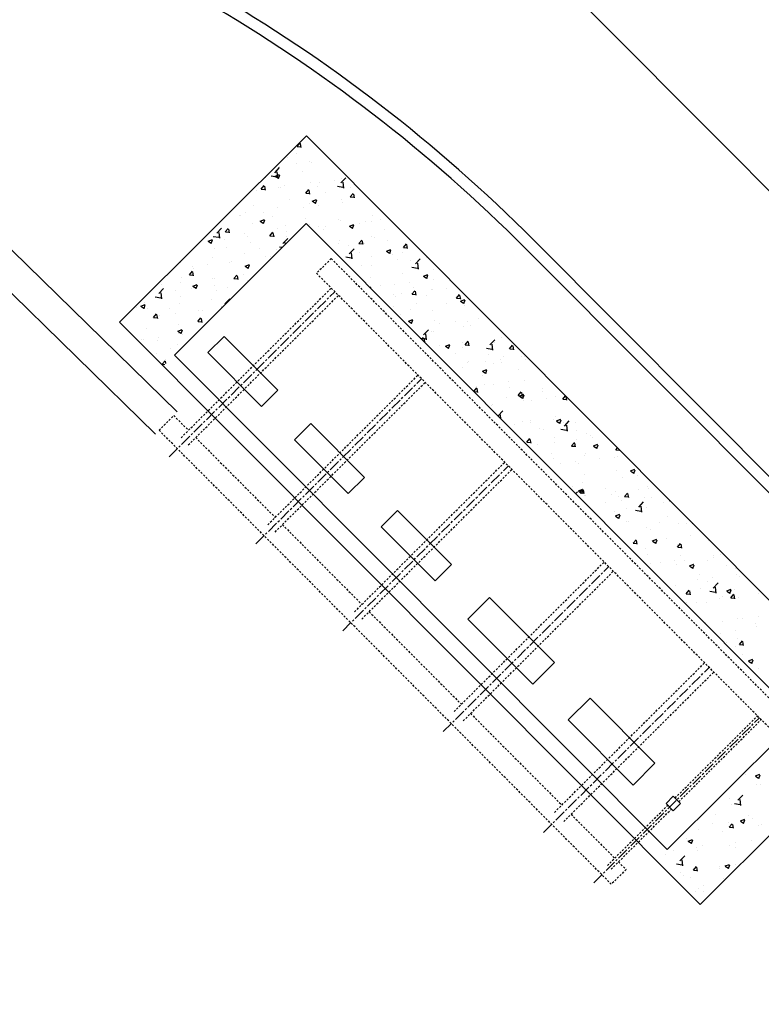
# Model space of a CAD drawing. Extents: x 2038543 to 2082270, y 13807343 to 13822934.
# Drawn here: x 2060533 to 2060581, y 13816291 to 13816354 of the extents above; entities that cross this region are included whole.
import ezdxf

# ---------------------------------------------------------------- set-up
doc = ezdxf.new("R2010")
doc.units = 0
doc.header["$MEASUREMENT"] = 0
doc.linetypes.add('MP1125007$0$CENTER2', pattern=[1.125, 0.75, -0.125, 0.125, -0.125])
doc.linetypes.add('MP1125007$0$HIDDEN2', pattern=[0.1875, 0.125, -0.0625])
doc.layers.get('0').update_dxf_attribs({"color": 6})
doc.layers.add('C-U01-LOT', color=7, linetype='Continuous')
doc.layers.add('Water Tank', color=1, linetype='Continuous')

# ---------------------------------------------------------------- blocks, each defined once
blk = doc.blocks.new('WATER TANK SITE')
at = {"layer": 'Water Tank', "linetype": 'Continuous', "lineweight": -3}
for p, q in [((2060852.047, 13818577.383), (2060876.687, 13818553.318)), ((2060850.943, 13818575.666), (2060875.29, 13818551.887))]:
    blk.add_line(p, q, dxfattribs=at)
at = {"layer": 'Water Tank'}
for p, q in [((2060885.014, 13818571.107), (2060872.973, 13818559.107)), ((2060922.426, 13818533.565), (2060885.014, 13818571.107)), ((2060885.004, 13818565.45), (2060876.504, 13818556.98)), ((2060916.769, 13818533.575), (2060885.004, 13818565.45)), ((2060899.645, 13818564.394), (2060968.762, 13818495.036)), ((2060899.114, 13818563.865), (2060968.231, 13818494.506)), ((2060872.973, 13818559.107), (2060910.384, 13818521.565)), ((2060876.504, 13818556.98), (2060908.269, 13818525.105)), ((2060908.269, 13818525.105), (2060916.769, 13818533.575)), ((2060910.384, 13818521.565), (2060916.67, 13818527.83))]:
    blk.add_line(p, q, dxfattribs=at)
at = {"layer": 'Water Tank', "linetype": 'Continuous'}
for p, q in [((2060884.413, 13818570.424), (2060884.606, 13818570.654)), ((2060884.418, 13818570.424), (2060884.658, 13818570.403)), ((2060884.684, 13818570.362), (2060884.638, 13818570.613)), ((2060885.376, 13818570.735), (2060885.376, 13818570.735)), ((2060883.771, 13818569.704), (2060883.771, 13818569.704)), ((2060884.387, 13818569.958), (2060884.387, 13818569.958)), ((2060882.97, 13818568.728), (2060883.282, 13818569.053)), ((2060883.274, 13818569.121), (2060883.274, 13818569.121)), ((2060884.377, 13818569.329), (2060884.377, 13818569.329)), ((2060885.231, 13818569.421), (2060885.231, 13818569.421)), ((2060885.328, 13818569.403), (2060885.328, 13818569.403)), ((2060882.397, 13818568.426), (2060882.397, 13818568.426)), ((2060882.746, 13818568.517), (2060883.102, 13818568.462)), ((2060883.005, 13818568.512), (2060883.285, 13818568.62)), ((2060883.008, 13818568.508), (2060883.207, 13818568.374)), ((2060883.163, 13818568.401), (2060883.119, 13818568.781)), ((2060883.217, 13818568.348), (2060883.298, 13818568.589)), ((2060884.729, 13818568.826), (2060884.729, 13818568.826)), ((2060887.239, 13818568.066), (2060887.551, 13818568.391)), ((2060887.299, 13818568.327), (2060887.299, 13818568.327)), ((2060882.099, 13818567.667), (2060882.292, 13818567.896)), ((2060882.37, 13818567.604), (2060882.324, 13818567.855)), ((2060883.225, 13818567.79), (2060883.225, 13818567.79)), ((2060883.324, 13818567.751), (2060883.324, 13818567.751)), ((2060883.592, 13818567.925), (2060883.592, 13818567.925)), ((2060885.279, 13818568.071), (2060885.279, 13818568.071)), ((2060885.727, 13818567.835), (2060885.727, 13818567.835)), ((2060885.851, 13818568.084), (2060885.851, 13818568.084)), ((2060886.852, 13818568.216), (2060886.852, 13818568.216)), ((2060887.015, 13818567.855), (2060887.371, 13818567.8)), ((2060887.432, 13818567.739), (2060887.388, 13818568.119)), ((2060887.862, 13818567.745), (2060887.862, 13818567.745)), ((2060881.809, 13818567.552), (2060881.809, 13818567.552)), ((2060882.104, 13818567.666), (2060882.343, 13818567.645)), ((2060884.968, 13818567.416), (2060885.161, 13818567.645)), ((2060884.973, 13818567.415), (2060885.213, 13818567.394)), ((2060885.239, 13818567.353), (2060885.193, 13818567.604)), ((2060886.257, 13818567.426), (2060886.257, 13818567.426)), ((2060887.837, 13818567.165), (2060888.03, 13818567.394)), ((2060887.842, 13818567.164), (2060888.082, 13818567.143)), ((2060888.108, 13818567.102), (2060888.062, 13818567.353)), ((2060881.592, 13818566.625), (2060881.592, 13818566.625)), ((2060883.177, 13818566.458), (2060883.177, 13818566.458)), ((2060883.924, 13818567.026), (2060883.924, 13818567.026)), ((2060884.798, 13818566.506), (2060884.798, 13818566.506)), ((2060885.23, 13818566.74), (2060885.23, 13818566.74)), ((2060885.393, 13818566.902), (2060885.673, 13818567.009)), ((2060885.396, 13818566.898), (2060885.595, 13818566.763)), ((2060885.604, 13818566.737), (2060885.685, 13818566.979)), ((2060885.8, 13818566.638), (2060885.8, 13818566.638)), ((2060887.251, 13818566.996), (2060887.251, 13818566.996)), ((2060887.315, 13818566.837), (2060887.315, 13818566.837)), ((2060879.756, 13818565.842), (2060879.756, 13818565.842)), ((2060880.677, 13818565.971), (2060880.677, 13818565.971)), ((2060880.757, 13818565.974), (2060880.757, 13818565.974)), ((2060881.099, 13818566.158), (2060881.099, 13818566.158)), ((2060882.272, 13818566.174), (2060882.272, 13818566.174)), ((2060882.813, 13818565.881), (2060882.813, 13818565.881)), ((2060884.948, 13818565.791), (2060884.948, 13818565.791)), ((2060889.28, 13818565.964), (2060889.28, 13818565.964)), ((2060879.231, 13818564.832), (2060879.543, 13818565.156)), ((2060881.521, 13818565.434), (2060881.521, 13818565.434)), ((2060882.032, 13818565.612), (2060882.312, 13818565.719)), ((2060882.035, 13818565.607), (2060882.234, 13818565.473)), ((2060882.243, 13818565.447), (2060882.324, 13818565.689)), ((2060883.656, 13818565.344), (2060883.656, 13818565.344)), ((2060885.182, 13818565.408), (2060885.182, 13818565.408)), ((2060885.791, 13818565.254), (2060885.791, 13818565.254)), ((2060886.262, 13818565.26), (2060886.262, 13818565.26)), ((2060887.083, 13818565.701), (2060887.083, 13818565.701)), ((2060887.202, 13818565.664), (2060887.202, 13818565.664)), ((2060887.78, 13818565.291), (2060888.061, 13818565.399)), ((2060887.783, 13818565.287), (2060887.982, 13818565.153)), ((2060887.927, 13818565.163), (2060887.927, 13818565.163)), ((2060887.992, 13818565.127), (2060888.073, 13818565.368)), ((2060888.425, 13818565.44), (2060888.425, 13818565.44)), ((2060888.789, 13818565.592), (2060888.789, 13818565.592)), ((2060889.218, 13818565.61), (2060889.218, 13818565.61)), ((2060889.79, 13818565.724), (2060889.79, 13818565.724)), ((2060879.008, 13818564.621), (2060879.364, 13818564.566)), ((2060879.03, 13818564.571), (2060879.03, 13818564.571)), ((2060879.424, 13818564.504), (2060879.38, 13818564.884)), ((2060879.785, 13818564.909), (2060879.978, 13818565.139)), ((2060879.79, 13818564.909), (2060880.029, 13818564.888)), ((2060880.056, 13818564.847), (2060880.01, 13818565.097)), ((2060881.05, 13818564.827), (2060881.05, 13818564.827)), ((2060881.22, 13818564.596), (2060881.22, 13818564.596)), ((2060882.654, 13818564.658), (2060882.847, 13818564.888)), ((2060882.659, 13818564.658), (2060882.899, 13818564.637)), ((2060882.925, 13818564.596), (2060882.879, 13818564.846)), ((2060883.128, 13818565.127), (2060883.128, 13818565.127)), ((2060883.746, 13818564.929), (2060883.746, 13818564.929)), ((2060883.759, 13818564.639), (2060883.759, 13818564.639)), ((2060886.092, 13818565.039), (2060886.092, 13818565.039)), ((2060889.231, 13818564.633), (2060889.231, 13818564.633)), ((2060889.383, 13818564.562), (2060889.383, 13818564.562)), ((2060890.062, 13818565.073), (2060890.062, 13818565.073)), ((2060878.671, 13818564.321), (2060878.951, 13818564.429)), ((2060878.674, 13818564.317), (2060878.873, 13818564.183)), ((2060878.704, 13818564.265), (2060878.704, 13818564.265)), ((2060878.882, 13818564.157), (2060878.964, 13818564.399)), ((2060879.705, 13818564.397), (2060879.705, 13818564.397)), ((2060879.881, 13818563.938), (2060879.881, 13818563.938)), ((2060881.426, 13818564.239), (2060881.426, 13818564.239)), ((2060883.277, 13818563.959), (2060883.477, 13818563.928)), ((2060883.5, 13818564.17), (2060883.812, 13818564.494)), ((2060883.662, 13818564.113), (2060883.649, 13818564.222)), ((2060887.05, 13818564.161), (2060887.05, 13818564.161)), ((2060887.153, 13818564.333), (2060887.153, 13818564.333)), ((2060887.736, 13818564.015), (2060887.736, 13818564.015)), ((2060888.392, 13818564.156), (2060888.585, 13818564.386)), ((2060888.397, 13818564.156), (2060888.637, 13818564.135)), ((2060888.663, 13818564.094), (2060888.617, 13818564.344)), ((2060888.738, 13818564.147), (2060888.738, 13818564.147)), ((2060890.253, 13818564.346), (2060890.253, 13818564.346)), ((2060891.261, 13818563.905), (2060891.454, 13818564.135)), ((2060891.267, 13818563.905), (2060891.506, 13818563.884)), ((2060891.532, 13818563.843), (2060891.486, 13818564.093)), ((2060878.981, 13818563.239), (2060878.981, 13818563.239)), ((2060879.094, 13818563.838), (2060879.094, 13818563.838)), ((2060881.002, 13818563.495), (2060881.002, 13818563.495)), ((2060882.017, 13818563.848), (2060882.017, 13818563.848)), ((2060882.385, 13818563.36), (2060882.385, 13818563.36)), ((2060882.694, 13818563.351), (2060882.694, 13818563.351)), ((2060883.079, 13818563.795), (2060883.079, 13818563.795)), ((2060887.546, 13818563.297), (2060887.901, 13818563.242)), ((2060887.769, 13818563.508), (2060888.081, 13818563.832)), ((2060887.962, 13818563.18), (2060887.918, 13818563.56)), ((2060888.423, 13818563.577), (2060888.423, 13818563.577)), ((2060889.182, 13818563.301), (2060889.182, 13818563.301)), ((2060890.168, 13818563.681), (2060890.448, 13818563.788)), ((2060890.171, 13818563.677), (2060890.37, 13818563.542)), ((2060890.379, 13818563.516), (2060890.461, 13818563.758)), ((2060890.558, 13818563.487), (2060890.558, 13818563.487)), ((2060891.236, 13818563.583), (2060891.236, 13818563.583)), ((2060892.693, 13818563.397), (2060892.693, 13818563.397)), ((2060876.928, 13818562.957), (2060876.928, 13818562.957)), ((2060877.651, 13818562.687), (2060877.651, 13818562.687)), ((2060878.653, 13818562.819), (2060878.653, 13818562.819)), ((2060880.052, 13818562.96), (2060880.052, 13818562.96)), ((2060880.168, 13818563.018), (2060880.168, 13818563.018)), ((2060881.059, 13818562.711), (2060881.339, 13818562.819)), ((2060881.062, 13818562.707), (2060881.261, 13818562.573)), ((2060881.27, 13818562.546), (2060881.351, 13818562.788)), ((2060888.578, 13818562.761), (2060888.578, 13818562.761)), ((2060889.2, 13818562.768), (2060889.2, 13818562.768)), ((2060890.911, 13818563.162), (2060890.911, 13818563.162)), ((2060891.726, 13818563.101), (2060891.726, 13818563.101)), ((2060891.815, 13818562.635), (2060892.17, 13818562.579)), ((2060892.038, 13818562.846), (2060892.35, 13818563.17)), ((2060892.231, 13818562.518), (2060892.187, 13818562.898)), ((2060892.728, 13818563.233), (2060892.728, 13818563.233)), ((2060876.967, 13818561.984), (2060876.967, 13818561.984)), ((2060877.471, 13818562.151), (2060877.664, 13818562.381)), ((2060877.476, 13818562.151), (2060877.715, 13818562.13)), ((2060877.742, 13818562.089), (2060877.696, 13818562.34)), ((2060877.719, 13818562.56), (2060877.719, 13818562.56)), ((2060880.34, 13818561.9), (2060880.533, 13818562.13)), ((2060880.611, 13818561.838), (2060880.565, 13818562.089)), ((2060880.953, 13818562.164), (2060880.953, 13818562.164)), ((2060889.134, 13818561.969), (2060889.134, 13818561.969)), ((2060891.187, 13818562.251), (2060891.187, 13818562.251)), ((2060892.556, 13818562.07), (2060892.836, 13818562.178)), ((2060892.559, 13818562.066), (2060892.758, 13818561.932)), ((2060892.767, 13818561.906), (2060892.848, 13818562.147)), ((2060893.208, 13818562.507), (2060893.208, 13818562.507)), ((2060875.675, 13818561.537), (2060875.675, 13818561.537)), ((2060876.879, 13818561.626), (2060876.879, 13818561.626)), ((2060877.698, 13818561.421), (2060877.978, 13818561.528)), ((2060877.701, 13818561.417), (2060877.9, 13818561.283)), ((2060877.811, 13818561.447), (2060877.811, 13818561.447)), ((2060877.909, 13818561.256), (2060877.99, 13818561.498)), ((2060878.933, 13818561.907), (2060878.933, 13818561.907)), ((2060879.103, 13818561.894), (2060879.103, 13818561.894)), ((2060879.115, 13818561.441), (2060879.115, 13818561.441)), ((2060879.946, 13818561.357), (2060879.946, 13818561.357)), ((2060880.345, 13818561.9), (2060880.584, 13818561.879)), ((2060881.238, 13818561.804), (2060881.238, 13818561.804)), ((2060889.105, 13818561.335), (2060889.14, 13818561.377)), ((2060889.187, 13818561.253), (2060889.172, 13818561.336)), ((2060889.779, 13818561.443), (2060889.779, 13818561.443)), ((2060890.674, 13818561.523), (2060890.674, 13818561.523)), ((2060891.676, 13818561.655), (2060891.676, 13818561.655)), ((2060891.914, 13818561.353), (2060891.914, 13818561.353)), ((2060893.19, 13818561.855), (2060893.19, 13818561.855)), ((2060875.269, 13818560.724), (2060875.625, 13818560.669)), ((2060875.493, 13818560.935), (2060875.804, 13818561.26)), ((2060875.686, 13818560.608), (2060875.642, 13818560.988)), ((2060876.599, 13818561.109), (2060876.599, 13818561.109)), ((2060876.914, 13818560.759), (2060876.914, 13818560.759)), ((2060877.6, 13818561.241), (2060877.6, 13818561.241)), ((2060879.247, 13818561.16), (2060879.247, 13818561.16)), ((2060890.622, 13818560.906), (2060890.622, 13818560.906)), ((2060890.746, 13818560.775), (2060890.746, 13818560.775)), ((2060891.139, 13818560.92), (2060891.139, 13818560.92)), ((2060891.816, 13818560.896), (2060892.009, 13818561.126)), ((2060891.822, 13818560.896), (2060892.061, 13818560.875)), ((2060892.087, 13818560.834), (2060892.041, 13818561.085)), ((2060892.758, 13818560.815), (2060892.758, 13818560.815)), ((2060893.078, 13818561.176), (2060893.078, 13818561.176)), ((2060893.159, 13818561.176), (2060893.159, 13818561.176)), ((2060894.05, 13818561.263), (2060894.05, 13818561.263)), ((2060894.685, 13818560.645), (2060894.878, 13818560.875)), ((2060894.893, 13818560.725), (2060894.893, 13818560.725)), ((2060894.956, 13818560.583), (2060894.91, 13818560.834)), ((2060874.337, 13818560.131), (2060874.617, 13818560.238)), ((2060874.34, 13818560.127), (2060874.539, 13818559.992)), ((2060874.548, 13818559.966), (2060874.629, 13818560.208)), ((2060874.582, 13818560.359), (2060874.582, 13818560.359)), ((2060876.83, 13818560.294), (2060876.83, 13818560.294)), ((2060878.884, 13818560.576), (2060878.884, 13818560.576)), ((2060879.762, 13818560.273), (2060880.073, 13818560.598)), ((2060890.623, 13818560.078), (2060890.623, 13818560.078)), ((2060892.138, 13818560.277), (2060892.138, 13818560.277)), ((2060894.037, 13818560.297), (2060894.037, 13818560.297)), ((2060894.664, 13818560.61), (2060894.664, 13818560.61)), ((2060894.691, 13818560.645), (2060894.93, 13818560.624)), ((2060894.943, 13818560.46), (2060895.223, 13818560.567)), ((2060894.946, 13818560.456), (2060895.145, 13818560.321)), ((2060895.155, 13818560.295), (2060895.236, 13818560.537)), ((2060895.188, 13818560.144), (2060895.188, 13818560.144)), ((2060874.036, 13818560.041), (2060874.036, 13818560.041)), ((2060874.753, 13818559.994), (2060874.753, 13818559.994)), ((2060875.157, 13818559.393), (2060875.35, 13818559.623)), ((2060875.428, 13818559.331), (2060875.382, 13818559.582)), ((2060875.547, 13818559.532), (2060875.547, 13818559.532)), ((2060876.171, 13818559.951), (2060876.171, 13818559.951)), ((2060876.548, 13818559.664), (2060876.548, 13818559.664)), ((2060878.063, 13818559.863), (2060878.063, 13818559.863)), ((2060878.307, 13818559.861), (2060878.307, 13818559.861)), ((2060879.538, 13818560.062), (2060879.59, 13818560.054)), ((2060891.09, 13818559.588), (2060891.09, 13818559.588)), ((2060891.704, 13818559.897), (2060891.704, 13818559.897)), ((2060893.111, 13818559.844), (2060893.111, 13818559.844)), ((2060875.162, 13818559.393), (2060875.401, 13818559.372)), ((2060876.782, 13818558.963), (2060876.782, 13818558.963)), ((2060878.026, 13818559.142), (2060878.219, 13818559.372)), ((2060878.031, 13818559.142), (2060878.27, 13818559.121)), ((2060878.297, 13818559.08), (2060878.251, 13818559.331)), ((2060891.118, 13818559.32), (2060891.118, 13818559.32)), ((2060891.582, 13818559.17), (2060891.863, 13818559.277)), ((2060891.585, 13818559.166), (2060891.784, 13818559.031)), ((2060891.794, 13818559.005), (2060891.875, 13818559.247)), ((2060893.254, 13818559.229), (2060893.254, 13818559.229)), ((2060893.612, 13818559.032), (2060893.612, 13818559.032)), ((2060894.614, 13818559.164), (2060894.614, 13818559.164)), ((2060895.14, 13818558.812), (2060895.14, 13818558.812)), ((2060895.389, 13818559.139), (2060895.389, 13818559.139)), ((2060895.564, 13818558.897), (2060895.564, 13818558.897)), ((2060896.128, 13818559.363), (2060896.128, 13818559.363)), ((2060874.704, 13818558.663), (2060874.704, 13818558.663)), ((2060876.725, 13818558.52), (2060877.005, 13818558.628)), ((2060876.727, 13818558.516), (2060876.926, 13818558.382)), ((2060876.749, 13818558.373), (2060876.749, 13818558.373)), ((2060876.936, 13818558.356), (2060877.017, 13818558.597)), ((2060877.011, 13818558.285), (2060877.011, 13818558.285)), ((2060878.656, 13818557.133), (2060879.708, 13818558.182)), ((2060879.708, 13818558.182), (2060883.174, 13818554.704)), ((2060892.569, 13818558.287), (2060892.88, 13818558.612)), ((2060892.762, 13818557.96), (2060892.717, 13818558.339)), ((2060893.062, 13818558.512), (2060893.062, 13818558.512)), ((2060893.232, 13818558.497), (2060893.232, 13818558.497)), ((2060874.416, 13818557.972), (2060874.416, 13818557.972)), ((2060874.494, 13818557.954), (2060874.494, 13818557.954)), ((2060875.392, 13818557.907), (2060875.392, 13818557.907)), ((2060875.496, 13818558.086), (2060875.496, 13818558.086)), ((2060876.733, 13818557.631), (2060876.733, 13818557.631)), ((2060892.354, 13818558.075), (2060892.701, 13818558.021)), ((2060892.449, 13818557.98), (2060892.564, 13818558.117)), ((2060892.557, 13818557.871), (2060892.616, 13818557.866)), ((2060892.642, 13818557.825), (2060892.596, 13818558.076)), ((2060893.561, 13818557.586), (2060893.561, 13818557.586)), ((2060893.97, 13818557.559), (2060894.25, 13818557.667)), ((2060893.973, 13818557.555), (2060894.172, 13818557.421)), ((2060894.181, 13818557.395), (2060894.263, 13818557.636)), ((2060895.076, 13818557.786), (2060895.076, 13818557.786)), ((2060895.24, 13818557.636), (2060895.433, 13818557.866)), ((2060895.246, 13818557.636), (2060895.485, 13818557.615)), ((2060895.511, 13818557.574), (2060895.465, 13818557.825)), ((2060896.838, 13818557.625), (2060897.149, 13818557.95)), ((2060897.031, 13818557.297), (2060896.986, 13818557.677)), ((2060897.145, 13818557.762), (2060897.145, 13818557.762)), ((2060897.602, 13818558.118), (2060897.602, 13818558.118)), ((2060898.109, 13818557.385), (2060898.302, 13818557.615)), ((2060898.381, 13818557.323), (2060898.334, 13818557.574)), ((2060875.375, 13818557.094), (2060875.375, 13818557.094)), ((2060876.236, 13818557.37), (2060876.236, 13818557.37)), ((2060882.122, 13818553.655), (2060878.656, 13818557.133)), ((2060894.61, 13818557.095), (2060894.61, 13818557.095)), ((2060895.091, 13818557.481), (2060895.091, 13818557.481)), ((2060896.614, 13818557.414), (2060896.97, 13818557.359)), ((2060896.745, 13818557.005), (2060896.745, 13818557.005)), ((2060897.732, 13818556.911), (2060897.732, 13818556.911)), ((2060898.115, 13818557.385), (2060898.354, 13818557.364)), ((2060898.881, 13818556.915), (2060898.881, 13818556.915)), ((2060875.712, 13818556.385), (2060875.905, 13818556.614)), ((2060875.717, 13818556.384), (2060875.891, 13818556.369)), ((2060875.962, 13818556.439), (2060875.937, 13818556.573)), ((2060875.958, 13818556.708), (2060875.958, 13818556.708)), ((2060895.399, 13818556.511), (2060895.399, 13818556.511)), ((2060895.453, 13818556.558), (2060895.453, 13818556.558)), ((2060896.55, 13818556.54), (2060896.55, 13818556.54)), ((2060897.096, 13818556.431), (2060897.096, 13818556.431)), ((2060897.551, 13818556.672), (2060897.551, 13818556.672)), ((2060897.589, 13818556.468), (2060897.589, 13818556.468)), ((2060899.066, 13818556.872), (2060899.066, 13818556.872)), ((2060899.116, 13818556.687), (2060899.116, 13818556.687)), ((2060895.042, 13818556.149), (2060895.042, 13818556.149)), ((2060896.358, 13818555.949), (2060896.638, 13818556.056)), ((2060896.358, 13818555.633), (2060896.358, 13818555.633)), ((2060896.361, 13818555.945), (2060896.56, 13818555.81)), ((2060896.569, 13818555.784), (2060896.65, 13818556.026)), ((2060898.691, 13818556.033), (2060898.691, 13818556.033)), ((2060896.499, 13818555.095), (2060896.499, 13818555.095)), ((2060897.047, 13818555.099), (2060897.047, 13818555.099)), ((2060898.014, 13818555.294), (2060898.014, 13818555.294)), ((2060899.068, 13818555.355), (2060899.068, 13818555.355)), ((2060883.174, 13818554.704), (2060882.122, 13818553.655)), ((2060895.498, 13818554.963), (2060895.498, 13818554.963)), ((2060895.795, 13818554.628), (2060895.988, 13818554.857)), ((2060895.801, 13818554.627), (2060896.04, 13818554.606)), ((2060895.95, 13818554.972), (2060895.95, 13818554.972)), ((2060896.066, 13818554.565), (2060896.02, 13818554.816)), ((2060898.085, 13818554.881), (2060898.085, 13818554.881)), ((2060898.664, 13818554.377), (2060898.857, 13818554.606)), ((2060898.67, 13818554.376), (2060898.909, 13818554.355)), ((2060898.745, 13818554.338), (2060899.025, 13818554.446)), ((2060898.936, 13818554.314), (2060898.889, 13818554.565)), ((2060898.957, 13818554.174), (2060899.038, 13818554.415)), ((2060900.218, 13818554.633), (2060900.218, 13818554.633)), ((2060900.22, 13818554.791), (2060900.22, 13818554.791)), ((2060896.999, 13818553.768), (2060896.999, 13818553.768)), ((2060897.885, 13818554.233), (2060897.885, 13818554.233)), ((2060898.748, 13818554.334), (2060898.947, 13818554.2)), ((2060899.019, 13818554.024), (2060899.019, 13818554.024)), ((2060899.488, 13818554.049), (2060899.488, 13818554.049)), ((2060900.489, 13818554.181), (2060900.489, 13818554.181)), ((2060901.097, 13818554.324), (2060901.097, 13818554.324)), ((2060901.533, 13818554.126), (2060901.718, 13818554.345)), ((2060901.539, 13818554.125), (2060901.778, 13818554.104)), ((2060901.805, 13818554.063), (2060901.76, 13818554.303)), ((2060896.962, 13818553.716), (2060896.962, 13818553.716)), ((2060897.368, 13818553.066), (2060897.679, 13818553.391)), ((2060897.546, 13818552.865), (2060897.517, 13818553.119)), ((2060884.247, 13818551.523), (2060885.298, 13818552.572)), ((2060885.298, 13818552.572), (2060888.764, 13818549.094)), ((2060898.436, 13818552.471), (2060898.436, 13818552.471)), ((2060898.971, 13818552.692), (2060898.971, 13818552.692)), ((2060899.437, 13818552.603), (2060899.437, 13818552.603)), ((2060899.441, 13818552.747), (2060899.441, 13818552.747)), ((2060900.952, 13818552.803), (2060900.952, 13818552.803)), ((2060901.048, 13818552.992), (2060901.048, 13818552.992)), ((2060901.133, 13818552.728), (2060901.413, 13818552.835)), ((2060901.136, 13818552.724), (2060901.335, 13818552.589)), ((2060901.344, 13818552.563), (2060901.425, 13818552.805)), ((2060901.577, 13818552.657), (2060901.577, 13818552.657)), ((2060901.637, 13818552.404), (2060901.948, 13818552.729)), ((2060901.83, 13818552.077), (2060901.786, 13818552.457)), ((2060902.386, 13818552.647), (2060902.386, 13818552.647)), ((2060898.149, 13818552.3), (2060898.149, 13818552.3)), ((2060900.053, 13818552.246), (2060900.053, 13818552.246)), ((2060900.285, 13818552.21), (2060900.285, 13818552.21)), ((2060901.413, 13818552.193), (2060901.769, 13818552.138)), ((2060902.42, 13818552.12), (2060902.42, 13818552.12)), ((2060903.053, 13818551.942), (2060903.053, 13818551.942)), ((2060887.712, 13818548.045), (2060884.247, 13818551.523)), ((2060899.219, 13818551.368), (2060899.412, 13818551.598)), ((2060899.225, 13818551.367), (2060899.464, 13818551.346)), ((2060899.491, 13818551.305), (2060899.444, 13818551.556)), ((2060899.9, 13818551.225), (2060899.9, 13818551.225)), ((2060900.999, 13818551.661), (2060900.999, 13818551.661)), ((2060901.011, 13818551.368), (2060901.011, 13818551.368)), ((2060902.088, 13818551.117), (2060902.281, 13818551.347)), ((2060902.36, 13818551.054), (2060902.313, 13818551.305)), ((2060902.426, 13818551.558), (2060902.426, 13818551.558)), ((2060903.344, 13818551.769), (2060903.344, 13818551.769)), ((2060903.427, 13818551.689), (2060903.427, 13818551.689)), ((2060903.521, 13818551.117), (2060903.801, 13818551.225)), ((2060903.732, 13818550.953), (2060903.813, 13818551.194)), ((2060900.781, 13818550.624), (2060900.781, 13818550.624)), ((2060902.094, 13818551.116), (2060902.333, 13818551.095)), ((2060903.005, 13818550.611), (2060903.005, 13818550.611)), ((2060903.523, 13818551.113), (2060903.722, 13818550.979)), ((2060904.957, 13818550.866), (2060905.062, 13818550.99)), ((2060904.963, 13818550.865), (2060905.202, 13818550.844)), ((2060905.025, 13818550.867), (2060905.025, 13818550.867)), ((2060905.229, 13818550.803), (2060905.224, 13818550.827)), ((2060900.951, 13818550.329), (2060900.951, 13818550.329)), ((2060901.374, 13818549.98), (2060901.374, 13818549.98)), ((2060902.375, 13818550.112), (2060902.375, 13818550.112)), ((2060902.539, 13818549.968), (2060902.539, 13818549.968)), ((2060902.916, 13818550.534), (2060902.916, 13818550.534)), ((2060903.89, 13818550.311), (2060903.89, 13818550.311)), ((2060904.872, 13818550.369), (2060904.872, 13818550.369)), ((2060905.051, 13818550.443), (2060905.051, 13818550.443)), ((2060902.956, 13818549.279), (2060902.956, 13818549.279)), ((2060904.976, 13818549.535), (2060904.976, 13818549.535)), ((2060905.908, 13818549.507), (2060906.188, 13818549.614)), ((2060905.911, 13818549.503), (2060906.11, 13818549.368)), ((2060906.12, 13818549.342), (2060906.201, 13818549.584)), ((2060888.764, 13818549.094), (2060887.712, 13818548.045)), ((2060902.838, 13818548.734), (2060902.838, 13818548.734)), ((2060905.364, 13818549.066), (2060905.364, 13818549.066)), ((2060906.365, 13818549.198), (2060906.365, 13818549.198)), ((2060902.137, 13818548.49), (2060902.137, 13818548.49)), ((2060902.354, 13818548.04), (2060902.479, 13818548.17)), ((2060902.547, 13818548.217), (2060902.827, 13818548.324)), ((2060902.55, 13818548.213), (2060902.749, 13818548.078)), ((2060902.643, 13818548.108), (2060902.836, 13818548.338)), ((2060902.649, 13818548.108), (2060902.888, 13818548.087)), ((2060902.759, 13818548.052), (2060902.84, 13818548.294)), ((2060902.915, 13818548.046), (2060902.868, 13818548.296)), ((2060904.272, 13818548.399), (2060904.272, 13818548.399)), ((2060904.928, 13818548.204), (2060904.928, 13818548.204)), ((2060905.512, 13818547.857), (2060905.705, 13818548.087)), ((2060905.784, 13818547.795), (2060905.737, 13818548.045)), ((2060906.408, 13818548.309), (2060906.408, 13818548.309)), ((2060907.005, 13818548.503), (2060907.005, 13818548.503)), ((2060907.039, 13818548.383), (2060907.039, 13818548.383)), ((2060902.907, 13818547.947), (2060902.907, 13818547.947)), ((2060902.98, 13818547.952), (2060902.98, 13818547.952)), ((2060904.312, 13818547.488), (2060904.312, 13818547.488)), ((2060904.707, 13818547.982), (2060904.707, 13818547.982)), ((2060905.116, 13818547.862), (2060905.116, 13818547.862)), ((2060905.313, 13818547.62), (2060905.313, 13818547.62)), ((2060905.518, 13818547.857), (2060905.757, 13818547.836)), ((2060906.436, 13818547.184), (2060906.748, 13818547.508)), ((2060906.828, 13818547.82), (2060906.828, 13818547.82)), ((2060907.251, 13818547.772), (2060907.251, 13818547.772)), ((2060907.998, 13818547.504), (2060907.998, 13818547.504)), ((2060908.381, 13818547.606), (2060908.405, 13818547.634)), ((2060908.387, 13818547.606), (2060908.439, 13818547.601)), ((2060889.837, 13818545.913), (2060890.889, 13818546.962)), ((2060890.889, 13818546.962), (2060894.355, 13818543.484)), ((2060904.879, 13818546.872), (2060904.879, 13818546.872)), ((2060905.665, 13818547.104), (2060905.665, 13818547.104)), ((2060906.212, 13818546.973), (2060906.568, 13818546.918)), ((2060906.629, 13818546.856), (2060906.585, 13818547.236)), ((2060906.957, 13818547.172), (2060906.957, 13818547.172)), ((2060904.935, 13818546.606), (2060905.215, 13818546.714)), ((2060904.938, 13818546.602), (2060905.137, 13818546.468)), ((2060905.146, 13818546.442), (2060905.227, 13818546.683)), ((2060905.612, 13818546.276), (2060905.612, 13818546.276)), ((2060905.776, 13818546.242), (2060905.776, 13818546.242)), ((2060907.747, 13818546.186), (2060907.747, 13818546.186)), ((2060908.302, 13818546.575), (2060908.302, 13818546.575)), ((2060908.962, 13818546.122), (2060908.962, 13818546.122)), ((2060909.303, 13818546.707), (2060909.303, 13818546.707)), ((2060893.303, 13818542.435), (2060889.837, 13818545.913)), ((2060906.908, 13818545.84), (2060906.908, 13818545.84)), ((2060907.193, 13818545.704), (2060907.193, 13818545.704)), ((2060909.526, 13818546.104), (2060909.526, 13818546.104)), ((2060909.882, 13818546.095), (2060909.882, 13818546.095)), ((2060906.067, 13818544.848), (2060906.26, 13818545.078)), ((2060906.073, 13818544.848), (2060906.312, 13818544.827)), ((2060906.339, 13818544.786), (2060906.292, 13818545.037)), ((2060907.25, 13818544.997), (2060907.25, 13818544.997)), ((2060907.323, 13818544.996), (2060907.603, 13818545.103)), ((2060907.325, 13818544.992), (2060907.524, 13818544.857)), ((2060907.534, 13818544.831), (2060907.615, 13818545.073)), ((2060908.251, 13818545.129), (2060908.251, 13818545.129)), ((2060909.766, 13818545.328), (2060909.766, 13818545.328)), ((2060910.933, 13818545.046), (2060910.933, 13818545.046)), ((2060906.859, 13818544.509), (2060906.859, 13818544.509)), ((2060908.913, 13818544.79), (2060908.913, 13818544.79)), ((2060908.937, 13818544.597), (2060909.129, 13818544.827)), ((2060908.942, 13818544.597), (2060909.181, 13818544.576)), ((2060909.208, 13818544.535), (2060909.161, 13818544.786)), ((2060906.968, 13818544.142), (2060906.968, 13818544.142)), ((2060907.812, 13818543.604), (2060907.812, 13818543.604)), ((2060908.714, 13818543.751), (2060908.714, 13818543.751)), ((2060909.103, 13818544.051), (2060909.103, 13818544.051)), ((2060909.36, 13818543.718), (2060909.36, 13818543.718)), ((2060910.885, 13818543.715), (2060910.885, 13818543.715)), ((2060911.239, 13818543.961), (2060911.239, 13818543.961)), ((2060911.24, 13818544.083), (2060911.24, 13818544.083)), ((2060911.693, 13818544.118), (2060911.693, 13818544.118)), ((2060894.355, 13818543.484), (2060893.303, 13818542.435)), ((2060907.199, 13818543.551), (2060907.199, 13818543.551)), ((2060908.864, 13818543.459), (2060908.864, 13818543.459)), ((2060909.71, 13818543.385), (2060909.99, 13818543.493)), ((2060909.713, 13818543.381), (2060909.912, 13818543.247)), ((2060909.922, 13818543.221), (2060910.003, 13818543.462)), ((2060909.947, 13818543.514), (2060909.947, 13818543.514)), ((2060912.082, 13818543.424), (2060912.082, 13818543.424)), ((2060912.652, 13818543.24), (2060912.652, 13818543.24)), ((2060907.986, 13818542.439), (2060907.986, 13818542.439)), ((2060910.187, 13818542.506), (2060910.187, 13818542.506)), ((2060910.319, 13818542.84), (2060910.319, 13818542.84)), ((2060910.836, 13818542.383), (2060910.836, 13818542.383)), ((2060911.189, 13818542.637), (2060911.189, 13818542.637)), ((2060912.704, 13818542.837), (2060912.704, 13818542.837)), ((2060912.914, 13818542.683), (2060912.914, 13818542.683)), ((2060908.816, 13818542.127), (2060908.816, 13818542.127)), ((2060909.492, 13818541.588), (2060909.684, 13818541.818)), ((2060909.763, 13818541.526), (2060909.716, 13818541.777)), ((2060910.443, 13818541.928), (2060910.443, 13818541.928)), ((2060911.012, 13818541.752), (2060911.368, 13818541.697)), ((2060911.235, 13818541.963), (2060911.547, 13818542.288)), ((2060911.428, 13818541.636), (2060911.384, 13818542.015)), ((2060912.098, 13818541.775), (2060912.378, 13818541.882)), ((2060912.101, 13818541.771), (2060912.3, 13818541.636)), ((2060912.309, 13818541.61), (2060912.39, 13818541.852)), ((2060912.578, 13818541.838), (2060912.578, 13818541.838)), ((2060914.179, 13818541.84), (2060914.179, 13818541.84)), ((2060896.817, 13818541.363), (2060895.415, 13818539.966)), ((2060901.003, 13818537.163), (2060896.817, 13818541.363)), ((2060909.497, 13818541.588), (2060909.736, 13818541.567)), ((2060909.514, 13818541.039), (2060909.514, 13818541.039)), ((2060910.137, 13818541.06), (2060910.137, 13818541.06)), ((2060910.788, 13818541.052), (2060910.788, 13818541.052)), ((2060911.651, 13818541.259), (2060911.651, 13818541.259)), ((2060911.846, 13818541.44), (2060911.846, 13818541.44)), ((2060912.361, 13818541.337), (2060912.553, 13818541.567)), ((2060912.366, 13818541.337), (2060912.605, 13818541.316)), ((2060912.632, 13818541.275), (2060912.585, 13818541.526)), ((2060912.865, 13818541.352), (2060912.865, 13818541.352)), ((2060914.178, 13818541.592), (2060914.178, 13818541.592)), ((2060899.6, 13818535.765), (2060895.415, 13818539.966)), ((2060911.799, 13818539.794), (2060911.799, 13818539.794)), ((2060912.816, 13818540.02), (2060912.816, 13818540.02)), ((2060913.125, 13818540.014), (2060913.125, 13818540.014)), ((2060914.127, 13818540.146), (2060914.127, 13818540.146)), ((2060910.739, 13818539.72), (2060910.739, 13818539.72)), ((2060912.643, 13818539.257), (2060912.643, 13818539.257)), ((2060913.935, 13818539.704), (2060913.935, 13818539.704)), ((2060914.014, 13818539.454), (2060914.014, 13818539.454)), ((2060911.387, 13818538.975), (2060911.405, 13818538.982)), ((2060911.416, 13818538.947), (2060911.417, 13818538.951)), ((2060911.681, 13818539.053), (2060911.681, 13818539.053)), ((2060912.768, 13818538.688), (2060912.768, 13818538.688)), ((2060912.916, 13818538.329), (2060913.108, 13818538.558)), ((2060913.074, 13818538.568), (2060913.074, 13818538.568)), ((2060913.187, 13818538.266), (2060913.14, 13818538.517)), ((2060912.073, 13818538.437), (2060912.073, 13818538.437)), ((2060912.64, 13818538.175), (2060912.64, 13818538.175)), ((2060912.921, 13818538.328), (2060913.16, 13818538.307)), ((2060913.139, 13818537.67), (2060913.139, 13818537.67)), ((2060913.512, 13818537.264), (2060913.792, 13818537.371)), ((2060913.515, 13818537.26), (2060913.714, 13818537.125)), ((2060913.724, 13818537.099), (2060913.805, 13818537.341)), ((2060901.003, 13818537.163), (2060899.6, 13818535.765)), ((2060913.537, 13818537.19), (2060913.537, 13818537.19)), ((2060914.167, 13818536.775), (2060914.167, 13818536.775)), ((2060903.29, 13818534.868), (2060901.887, 13818533.47)), ((2060907.476, 13818530.667), (2060903.29, 13818534.868)), ((2060906.073, 13818529.27), (2060901.887, 13818533.47)), ((2060907.476, 13818530.667), (2060906.073, 13818529.27)), ((2060913.318, 13818529.966), (2060913.318, 13818529.966)), ((2060913.953, 13818529.852), (2060914.233, 13818529.96)), ((2060913.956, 13818529.848), (2060914.155, 13818529.714)), ((2060914.165, 13818529.687), (2060914.246, 13818529.929)), ((2060913.99, 13818529.323), (2060913.99, 13818529.323)), ((2060914.26, 13818529.335), (2060914.26, 13818529.335)), ((2060908.66, 13818528.544), (2060908.193, 13818528.078)), ((2060909.126, 13818528.077), (2060908.66, 13818528.544)), ((2060912.266, 13818528.388), (2060912.266, 13818528.388)), ((2060912.826, 13818528.287), (2060913.138, 13818528.612)), ((2060913.019, 13818527.96), (2060912.975, 13818528.34)), ((2060908.193, 13818528.078), (2060908.658, 13818527.611)), ((2060908.658, 13818527.611), (2060909.126, 13818528.077)), ((2060912.379, 13818528.036), (2060912.379, 13818528.036)), ((2060912.603, 13818528.076), (2060912.958, 13818528.021)), ((2060912.616, 13818528.044), (2060912.616, 13818528.044)), ((2060911.346, 13818527.382), (2060911.346, 13818527.382)), ((2060913.481, 13818527.291), (2060913.481, 13818527.291)), ((2060913.74, 13818527.143), (2060913.74, 13818527.143)), ((2060911.214, 13818526.81), (2060911.214, 13818526.81)), ((2060912.189, 13818526.844), (2060912.189, 13818526.844)), ((2060912.267, 13818526.545), (2060912.459, 13818526.774)), ((2060912.272, 13818526.544), (2060912.511, 13818526.523)), ((2060912.33, 13818526.704), (2060912.33, 13818526.704)), ((2060912.538, 13818526.482), (2060912.491, 13818526.733)), ((2060912.98, 13818526.951), (2060913.26, 13818527.059)), ((2060912.983, 13818526.947), (2060913.182, 13818526.813)), ((2060913.191, 13818526.787), (2060913.273, 13818527.029)), ((2060914.144, 13818526.645), (2060914.144, 13818526.645)), ((2060914.324, 13818526.754), (2060914.324, 13818526.754)), ((2060909.478, 13818525.844), (2060909.478, 13818525.844)), ((2060910.253, 13818526.404), (2060910.253, 13818526.404)), ((2060911.811, 13818526.244), (2060911.811, 13818526.244)), ((2060909.619, 13818525.661), (2060909.899, 13818525.769)), ((2060909.622, 13818525.657), (2060909.821, 13818525.523)), ((2060909.831, 13818525.497), (2060909.912, 13818525.738)), ((2060910.161, 13818525.233), (2060910.161, 13818525.233)), ((2060910.55, 13818525.348), (2060910.55, 13818525.348)), ((2060912.281, 13818525.373), (2060912.281, 13818525.373)), ((2060912.685, 13818525.258), (2060912.685, 13818525.258)), ((2060912.688, 13818525.565), (2060912.688, 13818525.565)), ((2060913.689, 13818525.697), (2060913.689, 13818525.697)), ((2060908.183, 13818524.817), (2060908.183, 13818524.817)), ((2060908.646, 13818525.033), (2060908.646, 13818525.033)), ((2060909.088, 13818524.391), (2060909.399, 13818524.716)), ((2060910.204, 13818525.073), (2060910.204, 13818525.073)), ((2060908.864, 13818524.18), (2060909.22, 13818524.125)), ((2060909.281, 13818524.063), (2060909.237, 13818524.443)), ((2060909.952, 13818523.787), (2060910.145, 13818524.017)), ((2060910.224, 13818523.725), (2060910.177, 13818523.975)), ((2060911.635, 13818523.988), (2060911.635, 13818523.988)), ((2060912.007, 13818524.051), (2060912.287, 13818524.158)), ((2060912.01, 13818524.047), (2060912.209, 13818523.913)), ((2060912.218, 13818523.886), (2060912.299, 13818524.128)), ((2060912.233, 13818524.041), (2060912.233, 13818524.041)), ((2060912.637, 13818524.12), (2060912.637, 13818524.12)), ((2060909.109, 13818523.655), (2060909.109, 13818523.655)), ((2060909.313, 13818523.457), (2060909.313, 13818523.457)), ((2060909.771, 13818523.305), (2060909.771, 13818523.305)), ((2060909.958, 13818523.786), (2060910.197, 13818523.766)), ((2060910.155, 13818523.741), (2060910.155, 13818523.741)), ((2060911.646, 13818523.858), (2060911.646, 13818523.858)), ((2060910.614, 13818522.767), (2060910.614, 13818522.767)), ((2060911.906, 13818523.214), (2060911.906, 13818523.214)), ((2060910.107, 13818522.41), (2060910.107, 13818522.41)), ((2060910.272, 13818522.579), (2060910.272, 13818522.579)), ((2060910.583, 13818522.41), (2060910.583, 13818522.41))]:
    blk.add_line(p, q, dxfattribs=at)
at = {"layer": 'Water Tank', "linetype": 'MP1125007$0$HIDDEN2'}
for p, q in [((2060886.614, 13818563.191), (2060885.665, 13818562.245)), ((2060915.764, 13818533.939), (2060886.614, 13818563.191)), ((2060914.814, 13818532.993), (2060885.665, 13818562.245)), ((2060876.937, 13818551.651), (2060886.613, 13818561.293)), ((2060877.403, 13818551.183), (2060887.079, 13818560.826)), ((2060882.528, 13818546.041), (2060892.203, 13818555.683)), ((2060882.993, 13818545.573), (2060892.669, 13818555.216)), ((2060875.514, 13818552.13), (2060876.463, 13818553.076)), ((2060876.463, 13818553.076), (2060877.412, 13818552.124)), ((2060904.664, 13818522.878), (2060875.514, 13818552.13)), ((2060877.877, 13818551.656), (2060883.002, 13818546.514)), ((2060888.118, 13818540.431), (2060897.794, 13818550.073)), ((2060888.584, 13818539.963), (2060898.26, 13818549.606)), ((2060883.468, 13818546.046), (2060888.593, 13818540.904)), ((2060894.527, 13818533.999), (2060904.203, 13818543.641)), ((2060895.12, 13818533.404), (2060904.796, 13818543.046)), ((2060889.059, 13818540.436), (2060895.002, 13818534.472)), ((2060901, 13818527.504), (2060910.676, 13818537.146)), ((2060901.593, 13818526.909), (2060911.269, 13818536.551)), ((2060895.595, 13818533.877), (2060901.475, 13818527.977)), ((2060908.773, 13818528.431), (2060914.086, 13818533.725)), ((2060909.013, 13818528.19), (2060914.326, 13818533.484)), ((2060904.41, 13818524.083), (2060908.305, 13818527.965)), ((2060904.65, 13818523.842), (2060908.545, 13818527.724)), ((2060902.068, 13818527.382), (2060904.884, 13818524.555)), ((2060905.124, 13818524.315), (2060905.613, 13818523.824)), ((2060905.613, 13818523.824), (2060904.664, 13818522.878))]:
    blk.add_line(p, q, dxfattribs=at)
at = {"layer": 'Water Tank', "linetype": 'MP1125007$0$CENTER2'}
for p, q in [((2060876.173, 13818550.423), (2060886.846, 13818561.059)), ((2060881.763, 13818544.813), (2060892.436, 13818555.449)), ((2060887.354, 13818539.203), (2060898.027, 13818549.839)), ((2060893.827, 13818532.708), (2060904.5, 13818543.344)), ((2060900.299, 13818526.212), (2060910.973, 13818536.849)), ((2060903.532, 13818522.968), (2060914.206, 13818533.604))]:
    blk.add_line(p, q, dxfattribs=at)
at = {"layer": 'Water Tank'}
for radius in [100.75, 100]:
    blk.add_arc((2060828.28, 13818493.277), radius, 44.90019, 59.90019, dxfattribs=at)

msp = doc.modelspace()

# ---------------------------------------------------------------- linework, layer by layer
at = {"layer": 'C-U01-LOT', "flags": 128}
msp.add_lwpolyline([(2060713.827, 13816341.176), (2060583.272, 13816341.537), (2060456.461, 13816468.791), (2060405.042, 13816480.906), (2060320.239, 13816435.672), (2060319.95, 13816269.648), (2060339.532, 13816232.936), (2060523.146, 13816156.506), (2060713.007, 13816155.98)], dxfattribs=at)

# ---------------------------------------------------------------- block references
msp.add_blockref('WATER TANK SITE', (-333.362, -2224.225))

doc.saveas('drawing.dxf')
